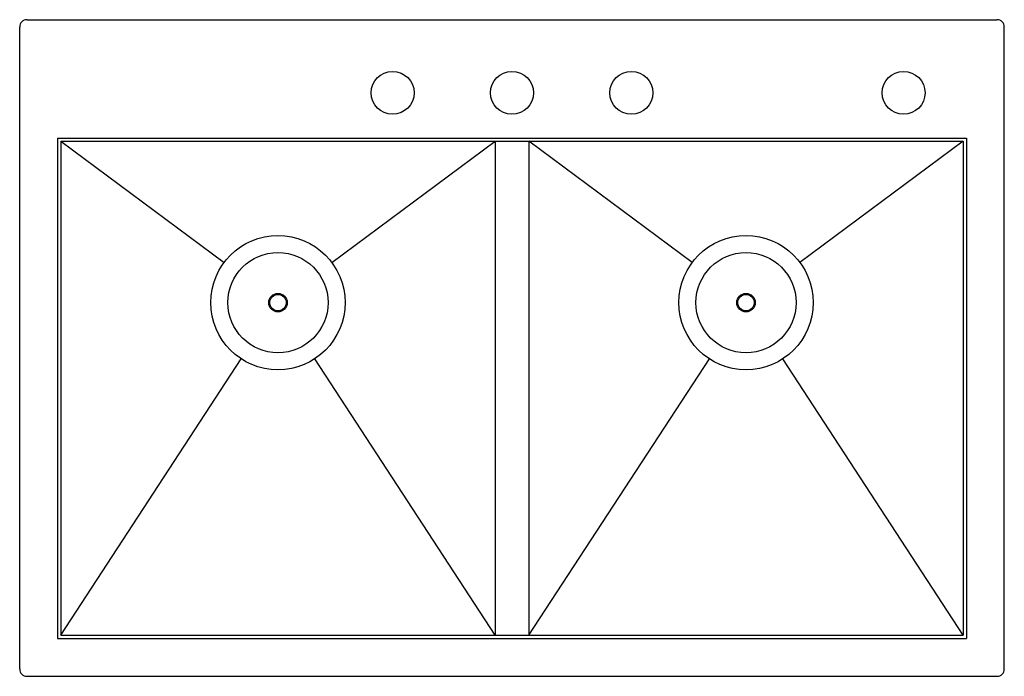
# Model space of a CAD drawing. Units: inches. Extents: x 4661.1 to 4694.1, y -42.6 to -20.6.
import ezdxf

# ---------------------------------------------------------------- set-up
doc = ezdxf.new("R2010")
doc.units = ezdxf.units.IN
doc.header["$LTSCALE"] = 0.64311
doc.header["$MEASUREMENT"] = 0
doc.header["$PDSIZE"] = 0.3125
doc.layers.get('0').update_dxf_attribs({"color": 255, "linetype": 'CONTINUOUS'})
doc.layers.get('Defpoints').update_dxf_attribs({"linetype": 'CONTINUOUS'})
doc.styles.get("Standard").update_dxf_attribs({"font": 'txt', "width": 0.8})

msp = doc.modelspace()

# ---------------------------------------------------------------- linework, layer by layer
for p, q in [((4661.358, -20.647), (4693.858, -20.647)), ((4661.108, -42.397), (4661.108, -20.897)), ((4694.108, -42.397), (4694.108, -20.897)), ((4662.372, -24.611), (4692.844, -24.611)), ((4662.372, -24.611), (4662.372, -41.383)), ((4662.483, -24.722), (4692.733, -24.722)), ((4662.483, -24.722), (4662.483, -41.272)), ((4662.483, -24.722), (4667.958, -28.786)), ((4671.571, -28.786), (4677.046, -24.722)), ((4677.046, -24.722), (4677.046, -41.272)), ((4678.171, -24.722), (4678.171, -41.272)), ((4683.646, -28.786), (4678.171, -24.722)), ((4692.733, -24.722), (4687.259, -28.786)), ((4692.733, -24.722), (4692.733, -41.272)), ((4692.844, -24.611), (4692.844, -41.383)), ((4662.483, -41.272), (4668.534, -32.011)), ((4677.046, -41.272), (4670.995, -32.01)), ((4678.171, -41.272), (4684.222, -32.01)), ((4692.733, -41.272), (4686.683, -32.011)), ((4662.372, -41.383), (4692.844, -41.383)), ((4662.483, -41.272), (4692.733, -41.272)), ((4661.358, -42.647), (4693.858, -42.647))]:
    msp.add_line(p, q)
for centre, radius in [((4673.608, -23.097), 0.72), ((4677.608, -23.097), 0.72), ((4681.608, -23.097), 0.72), ((4690.733, -23.097), 0.72), ((4669.764, -30.127), 2.25), ((4685.452, -30.127), 2.25), ((4669.764, -30.127), 1.678), ((4685.452, -30.127), 1.678), ((4669.764, -30.127), 0.31), ((4669.764, -30.127), 0.276), ((4685.452, -30.127), 0.31), ((4685.452, -30.127), 0.276)]:
    msp.add_circle(centre, radius)
for centre, start, end in [((4661.358, -20.897), 90, 180), ((4693.858, -20.897), 360, 90), ((4661.358, -42.397), 180, 270), ((4693.858, -42.397), 270, 0)]:
    msp.add_arc(centre, 0.25, start, end)
at = {"layer": 'Defpoints'}
msp.add_point((4677.608, -23.097), dxfattribs=at)

# ---------------------------------------------------------------- texts
for tag, p, s in [('MODELNUMBER', (4677.598, -31.643), 'K-3838-4'), ('TRADENAME', (4677.598, -31.645), 'VAULT/SMART DIVIDE'), ('PRODUCT', (4677.598, -31.646), 'KITCHEN SINK')]:
    msp.add_attdef(tag, p, s, height=0.001, dxfattribs=at)

doc.saveas('drawing.dxf')
